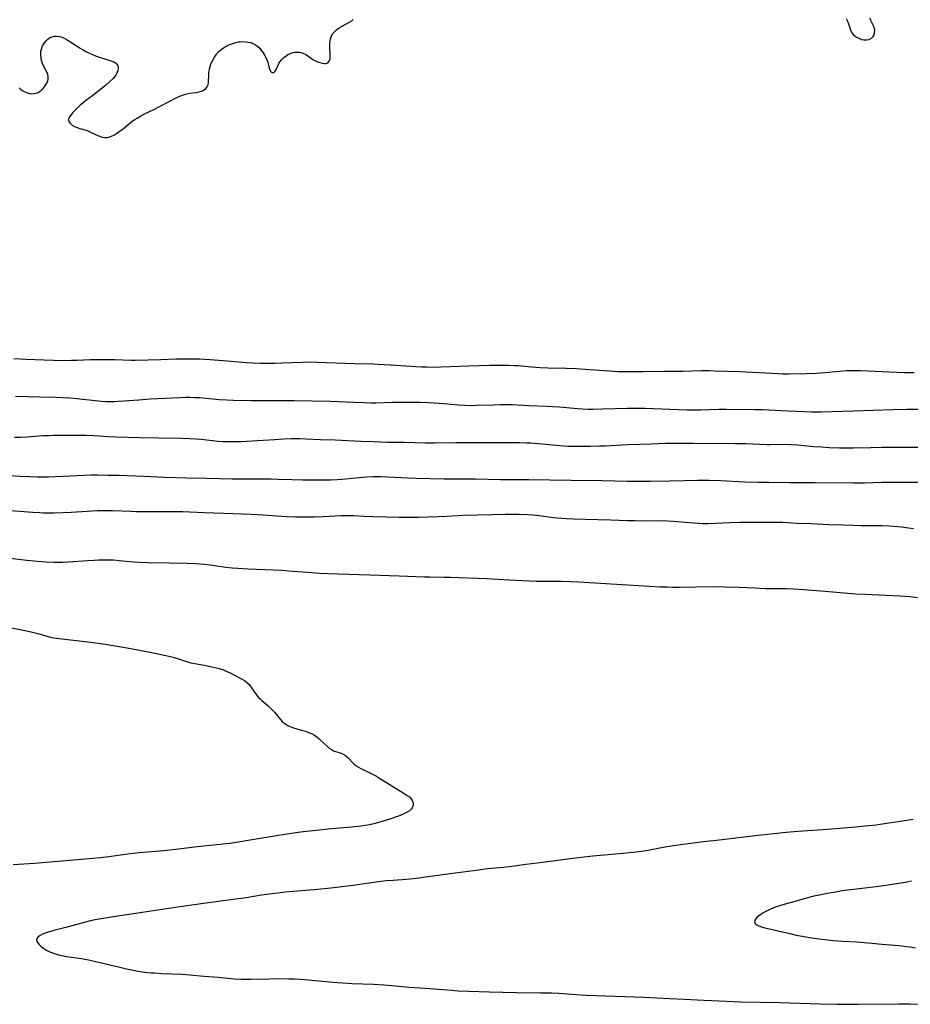
# Model space of a CAD drawing. Units: inches. Extents: x 2107355 to 2112871, y 223623 to 229030.
# Drawn here: x 2107923 to 2108112, y 227166 to 227375 of the extents above; entities that cross this region are included whole.
import ezdxf

# ---------------------------------------------------------------- set-up
doc = ezdxf.new("R2010")
doc.units = ezdxf.units.IN
doc.header["$MEASUREMENT"] = 0
doc.layers.add('c_16_T13S_R20E', color=39, linetype='Continuous')

msp = doc.modelspace()

# ---------------------------------------------------------------- linework, layer by layer
at = {"layer": 'c_16_T13S_R20E'}
for points in [[(2107923.13, 227360.78, 814), (2107923.44, 227360.47, 814), (2107923.79, 227360.2, 814), (2107924.04, 227360.05, 814), (2107924.67, 227359.75, 814), (2107925.35, 227359.56, 814), (2107925.83, 227359.51, 814), (2107926.3, 227359.52, 814), (2107926.74, 227359.62, 814), (2107927.16, 227359.79, 814), (2107927.57, 227360.04, 814), (2107927.95, 227360.35, 814), (2107928.21, 227360.62, 814), (2107928.45, 227360.89, 814), (2107928.69, 227361.19, 814), (2107928.91, 227361.5, 814), (2107929.11, 227361.86, 814), (2107929.26, 227362.25, 814), (2107929.33, 227362.62, 814), (2107929.33, 227363, 814), (2107929.21, 227363.65, 814), (2107929.08, 227363.99, 814), (2107928.91, 227364.33, 814), (2107928.37, 227365.31, 814), (2107928.1, 227365.92, 814), (2107927.89, 227366.57, 814), (2107927.79, 227367.06, 814), (2107927.72, 227367.8, 814), (2107927.77, 227368.54, 814), (2107927.87, 227368.99, 814), (2107928.11, 227369.64, 814), (2107928.46, 227370.24, 814), (2107928.85, 227370.74, 814), (2107929.29, 227371.16, 814), (2107929.62, 227371.39, 814), (2107929.93, 227371.54, 814), (2107930.57, 227371.71, 814), (2107931.15, 227371.74, 814), (2107931.74, 227371.67, 814), (2107932.06, 227371.59, 814), (2107932.44, 227371.45, 814), (2107932.88, 227371.23, 814), (2107933.32, 227370.97, 814), (2107935.44, 227369.58, 814), (2107935.99, 227369.24, 814), (2107936.72, 227368.81, 814), (2107937.46, 227368.4, 814), (2107938.08, 227368.09, 814), (2107938.71, 227367.8, 814), (2107939.39, 227367.52, 814), (2107940.2, 227367.25, 814), (2107942.62, 227366.52, 814), (2107943.28, 227366.25, 814), (2107943.62, 227366.03, 814), (2107943.86, 227365.82, 814), (2107944.09, 227365.48, 814), (2107944.21, 227364.92, 814), (2107944.11, 227364.35, 814), (2107943.85, 227363.76, 814), (2107943.67, 227363.47, 814), (2107943.1, 227362.76, 814), (2107942.48, 227362.14, 814), (2107941.5, 227361.28, 814), (2107938.8, 227359.13, 814), (2107937.21, 227357.97, 814), (2107936.66, 227357.53, 814), (2107936.13, 227357.06, 814), (2107935.37, 227356.35, 814), (2107934.9, 227355.87, 814), (2107934.47, 227355.41, 814), (2107934.09, 227354.97, 814), (2107933.81, 227354.56, 814), (2107933.68, 227354.28, 814), (2107933.64, 227353.93, 814), (2107933.72, 227353.59, 814), (2107933.99, 227353.22, 814), (2107934.42, 227352.85, 814), (2107934.9, 227352.57, 814), (2107935.44, 227352.33, 814), (2107936.06, 227352.11, 814), (2107937.35, 227351.73, 814), (2107937.87, 227351.54, 814), (2107938.59, 227351.23, 814), (2107939.7, 227350.69, 814), (2107940.22, 227350.47, 814), (2107940.8, 227350.3, 814), (2107941.38, 227350.21, 814), (2107941.92, 227350.24, 814), (2107942.58, 227350.4, 814), (2107943.25, 227350.69, 814), (2107943.69, 227350.95, 814), (2107944.13, 227351.25, 814), (2107945.32, 227352.13, 814), (2107947.17, 227353.64, 814), (2107947.73, 227354.04, 814), (2107948.19, 227354.34, 814), (2107948.78, 227354.69, 814), (2107949.91, 227355.29, 814), (2107951.58, 227356.1, 814), (2107954.86, 227357.76, 814), (2107956.81, 227358.8, 814), (2107957.27, 227359, 814), (2107957.86, 227359.22, 814), (2107958.45, 227359.4, 814), (2107959.05, 227359.54, 814), (2107959.43, 227359.61, 814), (2107960.75, 227359.79, 814), (2107961.31, 227359.9, 814), (2107961.91, 227360.07, 814), (2107962.27, 227360.22, 814), (2107962.76, 227360.54, 814), (2107963.1, 227360.96, 814), (2107963.27, 227361.41, 814), (2107963.34, 227361.93, 814), (2107963.41, 227363.41, 814), (2107963.46, 227363.97, 814), (2107963.58, 227364.77, 814), (2107963.78, 227365.56, 814), (2107963.95, 227366.01, 814), (2107964.26, 227366.64, 814), (2107964.62, 227367.24, 814), (2107965.1, 227367.9, 814), (2107965.64, 227368.51, 814), (2107966.04, 227368.86, 814), (2107966.55, 227369.25, 814), (2107967.11, 227369.58, 814), (2107967.69, 227369.87, 814), (2107968.54, 227370.2, 814), (2107969.15, 227370.37, 814), (2107969.77, 227370.49, 814), (2107970.09, 227370.53, 814), (2107970.68, 227370.57, 814), (2107971.26, 227370.55, 814), (2107971.83, 227370.48, 814), (2107972.37, 227370.35, 814), (2107972.85, 227370.17, 814), (2107973.38, 227369.89, 814), (2107973.86, 227369.53, 814), (2107974.26, 227369.16, 814), (2107974.52, 227368.85, 814), (2107974.98, 227368.18, 814), (2107975.21, 227367.8, 814), (2107975.74, 227366.77, 814), (2107975.99, 227366.15, 814), (2107976.14, 227365.56, 814), (2107976.27, 227364.94, 814), (2107976.38, 227364.56, 814), (2107976.53, 227364.26, 814), (2107976.85, 227364.03, 814), (2107977.25, 227364.04, 814), (2107977.54, 227364.28, 814), (2107977.75, 227364.61, 814), (2107978.12, 227365.44, 814), (2107978.34, 227365.9, 814), (2107978.56, 227366.26, 814), (2107978.92, 227366.74, 814), (2107979.36, 227367.18, 814), (2107979.87, 227367.57, 814), (2107980.25, 227367.8, 814), (2107980.64, 227367.99, 814), (2107980.94, 227368.11, 814), (2107981.38, 227368.23, 814), (2107981.81, 227368.32, 814), (2107982.25, 227368.36, 814), (2107982.69, 227368.34, 814), (2107983.01, 227368.29, 814), (2107983.43, 227368.14, 814), (2107984.17, 227367.75, 814), (2107985.26, 227366.99, 814), (2107985.71, 227366.7, 814), (2107986.28, 227366.4, 814), (2107986.56, 227366.27, 814), (2107987, 227366.11, 814), (2107987.54, 227365.98, 814), (2107988.03, 227365.92, 814), (2107988.35, 227365.93, 814), (2107988.74, 227366.09, 814), (2107989.02, 227366.39, 814), (2107989.19, 227366.94, 814), (2107989.25, 227367.67, 814), (2107989.16, 227369.61, 814), (2107989.16, 227370.16, 814), (2107989.21, 227370.71, 814), (2107989.3, 227371.15, 814), (2107989.43, 227371.57, 814), (2107989.75, 227372.19, 814), (2107989.99, 227372.51, 814), (2107990.27, 227372.81, 814), (2107990.67, 227373.15, 814), (2107991.1, 227373.46, 814), (2107991.6, 227373.76, 814), (2107991.98, 227373.97, 814), (2107993.34, 227374.67, 814), (2107993.82, 227374.97, 814), (2107994.14, 227375.26, 814)], [(2108098.87, 227375.45, 814), (2108099.13, 227374.9, 814), (2108099.35, 227374.33, 814), (2108099.69, 227373.28, 814), (2108099.85, 227372.85, 814), (2108100.05, 227372.46, 814), (2108100.34, 227372.09, 814), (2108100.7, 227371.77, 814), (2108101.04, 227371.53, 814), (2108101.52, 227371.27, 814), (2108102.14, 227371.04, 814), (2108102.7, 227370.92, 814), (2108103.24, 227370.91, 814), (2108103.75, 227371.04, 814), (2108104.2, 227371.28, 814), (2108104.5, 227371.55, 814), (2108104.73, 227371.87, 814), (2108104.9, 227372.34, 814), (2108104.92, 227373.03, 814), (2108104.78, 227373.61, 814), (2108104.58, 227374.08, 814), (2108104.11, 227375.04, 814), (2108103.96, 227375.54, 814)], [(2107922.01, 227303.28, 816), (2107923.43, 227303.17, 816), (2107924.56, 227303.11, 816), (2107930.42, 227302.92, 816), (2107932.41, 227302.88, 816), (2107934.28, 227302.89, 816), (2107935.39, 227302.93, 816), (2107938.25, 227303.07, 816), (2107939.28, 227303.08, 816), (2107943.47, 227303.03, 816), (2107946.99, 227302.95, 816), (2107947.82, 227302.95, 816), (2107953.22, 227303.09, 816), (2107956.57, 227303.21, 816), (2107958.39, 227303.23, 816), (2107959.52, 227303.23, 816), (2107961.43, 227303.18, 816), (2107963.7, 227303.07, 816), (2107965.58, 227302.93, 816), (2107971.41, 227302.45, 816), (2107972.86, 227302.36, 816), (2107974.41, 227302.29, 816), (2107975.93, 227302.27, 816), (2107977.41, 227302.29, 816), (2107978.94, 227302.34, 816), (2107983.41, 227302.52, 816), (2107984.92, 227302.55, 816), (2107986.41, 227302.53, 816), (2107994.39, 227302.2, 816), (2107998.41, 227302.12, 816), (2107999.38, 227302.09, 816), (2108002.02, 227301.95, 816), (2108007.42, 227301.58, 816), (2108008.69, 227301.52, 816), (2108009.79, 227301.48, 816), (2108011.04, 227301.47, 816), (2108012.79, 227301.5, 816), (2108018.69, 227301.73, 816), (2108023.06, 227301.84, 816), (2108025.4, 227301.87, 816), (2108027.27, 227301.86, 816), (2108028.39, 227301.81, 816), (2108029.11, 227301.76, 816), (2108031.99, 227301.49, 816), (2108033.87, 227301.36, 816), (2108035.46, 227301.3, 816), (2108039.29, 227301.21, 816), (2108041.45, 227301.13, 816), (2108043.4, 227301.02, 816), (2108048.47, 227300.63, 816), (2108049.42, 227300.58, 816), (2108050.42, 227300.55, 816), (2108054.37, 227300.51, 816), (2108055.68, 227300.51, 816), (2108060.23, 227300.58, 816), (2108064.12, 227300.6, 816), (2108068.09, 227300.72, 816), (2108069.73, 227300.72, 816), (2108071.04, 227300.69, 816), (2108073.67, 227300.57, 816), (2108076.41, 227300.5, 816), (2108077.6, 227300.45, 816), (2108084.41, 227300.09, 816), (2108085.42, 227300.05, 816), (2108086.56, 227300.04, 816), (2108090.34, 227300.08, 816), (2108092.49, 227300.17, 816), (2108094.37, 227300.32, 816), (2108097.44, 227300.62, 816), (2108098.95, 227300.7, 816), (2108099.77, 227300.72, 816), (2108101.92, 227300.72, 816), (2108103.41, 227300.68, 816), (2108111.19, 227300.32, 816), (2108112.37, 227300.28, 816), (2108113.29, 227300.27, 816)], [(2107922.35, 227295.25, 818), (2107927.44, 227295.16, 818), (2107930.94, 227295.04, 818), (2107933.89, 227294.89, 818), (2107935.39, 227294.78, 818), (2107939.28, 227294.34, 818), (2107940.6, 227294.23, 818), (2107941.61, 227294.17, 818), (2107942.47, 227294.15, 818), (2107943.34, 227294.15, 818), (2107944.21, 227294.18, 818), (2107945.38, 227294.26, 818), (2107948.55, 227294.53, 818), (2107950.98, 227294.68, 818), (2107957.33, 227295.02, 818), (2107958.38, 227295.05, 818), (2107959.41, 227295.05, 818), (2107960.43, 227295.02, 818), (2107961.47, 227294.96, 818), (2107965.61, 227294.57, 818), (2107967.31, 227294.48, 818), (2107968.67, 227294.44, 818), (2107972.5, 227294.38, 818), (2107975.49, 227294.35, 818), (2107977.31, 227294.35, 818), (2107980.05, 227294.39, 818), (2107981.6, 227294.38, 818), (2107989.23, 227294.22, 818), (2107994.33, 227293.99, 818), (2107996.42, 227293.92, 818), (2107997.98, 227293.88, 818), (2107998.89, 227293.88, 818), (2108002.43, 227293.97, 818), (2108005.52, 227294.01, 818), (2108007.37, 227294.01, 818), (2108008.37, 227293.99, 818), (2108010.19, 227293.92, 818), (2108012.31, 227293.81, 818), (2108013.39, 227293.72, 818), (2108016.42, 227293.45, 818), (2108017.84, 227293.36, 818), (2108018.9, 227293.33, 818), (2108020.38, 227293.34, 818), (2108023.97, 227293.47, 818), (2108025.41, 227293.51, 818), (2108026.9, 227293.52, 818), (2108027.86, 227293.5, 818), (2108029.02, 227293.45, 818), (2108031.42, 227293.32, 818), (2108035.34, 227293.17, 818), (2108036.47, 227293.11, 818), (2108037.97, 227293, 818), (2108041.8, 227292.64, 818), (2108042.76, 227292.57, 818), (2108044.04, 227292.53, 818), (2108045.11, 227292.53, 818), (2108047.11, 227292.56, 818), (2108052.41, 227292.73, 818), (2108054.1, 227292.75, 818), (2108056.13, 227292.71, 818), (2108063.17, 227292.42, 818), (2108064.98, 227292.37, 818), (2108066.34, 227292.35, 818), (2108067.98, 227292.36, 818), (2108071.82, 227292.49, 818), (2108073.41, 227292.52, 818), (2108079.41, 227292.46, 818), (2108081.07, 227292.43, 818), (2108082.4, 227292.38, 818), (2108086.38, 227292.16, 818), (2108090, 227291.99, 818), (2108091.42, 227291.95, 818), (2108092.07, 227291.95, 818), (2108093.64, 227291.97, 818), (2108100.41, 227292.17, 818), (2108108.77, 227292.46, 818), (2108111.73, 227292.52, 818), (2108114.71, 227292.54, 818)], [(2107922.15, 227286.58, 820), (2107923.4, 227286.6, 820), (2107924.85, 227286.67, 820), (2107928.25, 227286.89, 820), (2107929.42, 227286.95, 820), (2107930.52, 227286.98, 820), (2107932.99, 227286.99, 820), (2107937.28, 227286.96, 820), (2107939.04, 227286.89, 820), (2107942.13, 227286.7, 820), (2107943.71, 227286.64, 820), (2107948.8, 227286.53, 820), (2107952.8, 227286.42, 820), (2107957.65, 227286.35, 820), (2107959.4, 227286.3, 820), (2107960.61, 227286.23, 820), (2107961.81, 227286.12, 820), (2107965.45, 227285.72, 820), (2107966.47, 227285.65, 820), (2107967.26, 227285.63, 820), (2107968.81, 227285.63, 820), (2107970.21, 227285.66, 820), (2107971.41, 227285.7, 820), (2107973.81, 227285.84, 820), (2107977.42, 227286.11, 820), (2107979.29, 227286.22, 820), (2107981.03, 227286.29, 820), (2107982.76, 227286.3, 820), (2107983.96, 227286.25, 820), (2107987.15, 227286.07, 820), (2107990.3, 227285.98, 820), (2107991.61, 227285.92, 820), (2107995.77, 227285.7, 820), (2107998.41, 227285.64, 820), (2108001.41, 227285.54, 820), (2108004.91, 227285.5, 820), (2108009.46, 227285.36, 820), (2108011.36, 227285.35, 820), (2108015.94, 227285.47, 820), (2108016.86, 227285.46, 820), (2108019.34, 227285.41, 820), (2108020.38, 227285.41, 820), (2108024.26, 227285.46, 820), (2108025.78, 227285.47, 820), (2108029.42, 227285.44, 820), (2108031, 227285.4, 820), (2108031.79, 227285.37, 820), (2108033.5, 227285.25, 820), (2108038.76, 227284.74, 820), (2108039.74, 227284.68, 820), (2108041.12, 227284.63, 820), (2108044.52, 227284.66, 820), (2108046.41, 227284.7, 820), (2108047.65, 227284.76, 820), (2108052.43, 227285.02, 820), (2108057.4, 227285.16, 820), (2108060.36, 227285.29, 820), (2108061.42, 227285.32, 820), (2108062.6, 227285.32, 820), (2108066.31, 227285.29, 820), (2108070.32, 227285.24, 820), (2108073.59, 227285.27, 820), (2108075.37, 227285.26, 820), (2108077.49, 227285.22, 820), (2108082.03, 227285.03, 820), (2108082.78, 227285.02, 820), (2108085.5, 227285.05, 820), (2108087.16, 227285, 820), (2108088.5, 227284.92, 820), (2108092, 227284.61, 820), (2108093.65, 227284.49, 820), (2108095.24, 227284.4, 820), (2108097.41, 227284.33, 820), (2108098.9, 227284.31, 820), (2108100.41, 227284.32, 820), (2108104.12, 227284.41, 820), (2108106.41, 227284.44, 820), (2108118.41, 227284.46, 820)], [(2107921.19, 227278.43, 822), (2107923.41, 227278.29, 822), (2107925.4, 227278.19, 822), (2107926.96, 227278.15, 822), (2107928.31, 227278.16, 822), (2107929.41, 227278.18, 822), (2107936.99, 227278.5, 822), (2107938.41, 227278.54, 822), (2107939.87, 227278.55, 822), (2107942.04, 227278.53, 822), (2107944.41, 227278.47, 822), (2107949.55, 227278.27, 822), (2107953.99, 227278.06, 822), (2107958.79, 227277.92, 822), (2107963.04, 227277.86, 822), (2107968.41, 227277.71, 822), (2107976.72, 227277.7, 822), (2107978.16, 227277.66, 822), (2107981.07, 227277.55, 822), (2107983.41, 227277.52, 822), (2107987.71, 227277.5, 822), (2107989.41, 227277.53, 822), (2107990.71, 227277.59, 822), (2107991.73, 227277.67, 822), (2107995.42, 227278.01, 822), (2107996.98, 227278.12, 822), (2107998.41, 227278.19, 822), (2107999.92, 227278.21, 822), (2108001.4, 227278.18, 822), (2108005.71, 227277.94, 822), (2108007.41, 227277.87, 822), (2108013.41, 227277.73, 822), (2108015.66, 227277.7, 822), (2108020.13, 227277.69, 822), (2108025.41, 227277.6, 822), (2108031.41, 227277.6, 822), (2108040.41, 227277.43, 822), (2108047.03, 227277.38, 822), (2108052.41, 227277.24, 822), (2108054.42, 227277.22, 822), (2108057.38, 227277.23, 822), (2108061.41, 227277.3, 822), (2108064.41, 227277.34, 822), (2108067.41, 227277.41, 822), (2108069.75, 227277.41, 822), (2108072.17, 227277.35, 822), (2108077.3, 227277.1, 822), (2108080.22, 227277.01, 822), (2108082.41, 227276.98, 822), (2108086.91, 227276.96, 822), (2108092.27, 227276.97, 822), (2108100.41, 227276.86, 822), (2108102.77, 227276.88, 822), (2108106.41, 227276.98, 822), (2108108.56, 227277, 822), (2108112.41, 227277.02, 822), (2108117.64, 227277, 822)], [(2107921.37, 227271.03, 824), (2107926.02, 227270.64, 824), (2107927.54, 227270.56, 824), (2107928.34, 227270.53, 824), (2107930.51, 227270.51, 824), (2107932.41, 227270.54, 824), (2107934.17, 227270.63, 824), (2107939.8, 227270.98, 824), (2107940.9, 227271.03, 824), (2107941.92, 227271.03, 824), (2107942.99, 227271.01, 824), (2107946.86, 227270.85, 824), (2107947.94, 227270.82, 824), (2107949.81, 227270.81, 824), (2107954.1, 227270.82, 824), (2107955.72, 227270.8, 824), (2107957.93, 227270.75, 824), (2107962.42, 227270.55, 824), (2107966.59, 227270.44, 824), (2107972.46, 227270.22, 824), (2107974.98, 227270.09, 824), (2107979.91, 227269.74, 824), (2107981.89, 227269.66, 824), (2107983.99, 227269.63, 824), (2107985.82, 227269.66, 824), (2107987.63, 227269.73, 824), (2107991.66, 227269.94, 824), (2107992.52, 227269.96, 824), (2107993.3, 227269.95, 824), (2107994.2, 227269.91, 824), (2107996.51, 227269.8, 824), (2107998.41, 227269.73, 824), (2108003.78, 227269.59, 824), (2108005.94, 227269.56, 824), (2108008.01, 227269.58, 824), (2108012.19, 227269.7, 824), (2108013.93, 227269.78, 824), (2108016.39, 227269.94, 824), (2108017.38, 227269.98, 824), (2108023.71, 227270.17, 824), (2108026.43, 227270.23, 824), (2108029.39, 227270.23, 824), (2108031.18, 227270.17, 824), (2108032.38, 227270.08, 824), (2108033.16, 227269.99, 824), (2108036.64, 227269.53, 824), (2108037.43, 227269.44, 824), (2108038.41, 227269.35, 824), (2108039.43, 227269.28, 824), (2108040.93, 227269.21, 824), (2108043.41, 227269.17, 824), (2108048.87, 227269.02, 824), (2108052.42, 227268.88, 824), (2108054, 227268.84, 824), (2108056.1, 227268.82, 824), (2108059.62, 227268.85, 824), (2108060.83, 227268.83, 824), (2108062.07, 227268.76, 824), (2108065.59, 227268.42, 824), (2108066.38, 227268.36, 824), (2108067.42, 227268.3, 824), (2108068.36, 227268.27, 824), (2108069.44, 227268.27, 824), (2108070.99, 227268.32, 824), (2108074.1, 227268.45, 824), (2108076.41, 227268.5, 824), (2108083.83, 227268.52, 824), (2108085.4, 227268.5, 824), (2108088.42, 227268.34, 824), (2108091.41, 227268.24, 824), (2108095.27, 227268.05, 824), (2108098.18, 227267.94, 824), (2108100.41, 227267.87, 824), (2108101.93, 227267.84, 824), (2108106.41, 227267.81, 824), (2108108.07, 227267.72, 824), (2108110.58, 227267.51, 824), (2108112.07, 227267.35, 824), (2108113.17, 227267.2, 824)], [(2107918.28, 227261.24, 826), (2107924.78, 227260.43, 826), (2107925.52, 227260.35, 826), (2107926.94, 227260.22, 826), (2107928.88, 227260.11, 826), (2107930.58, 227260.06, 826), (2107932.41, 227260.06, 826), (2107933.58, 227260.11, 826), (2107937.72, 227260.41, 826), (2107939.05, 227260.48, 826), (2107940.03, 227260.53, 826), (2107941.01, 227260.55, 826), (2107942.49, 227260.52, 826), (2107943.16, 227260.49, 826), (2107944.38, 227260.39, 826), (2107947.44, 227260.08, 826), (2107948.72, 227260.01, 826), (2107950.42, 227259.96, 826), (2107955.08, 227259.87, 826), (2107958.76, 227259.83, 826), (2107960.68, 227259.75, 826), (2107962.39, 227259.6, 826), (2107963.73, 227259.44, 826), (2107967.02, 227258.99, 826), (2107968.43, 227258.83, 826), (2107969.63, 227258.73, 826), (2107971.78, 227258.59, 826), (2107977.12, 227258.39, 826), (2107978.9, 227258.3, 826), (2107980.4, 227258.2, 826), (2107983.42, 227257.94, 826), (2107985.22, 227257.8, 826), (2107986.92, 227257.7, 826), (2107988.83, 227257.61, 826), (2107990.91, 227257.54, 826), (2107997.65, 227257.35, 826), (2108003.87, 227257.11, 826), (2108009.16, 227256.94, 826), (2108010.41, 227256.91, 826), (2108013.41, 227256.86, 826), (2108014.7, 227256.82, 826), (2108022.41, 227256.53, 826), (2108027.31, 227256.26, 826), (2108032.96, 227256.02, 826), (2108034.41, 227255.99, 826), (2108038.33, 227256, 826), (2108040.41, 227255.94, 826), (2108042.02, 227255.85, 826), (2108052.37, 227255.19, 826), (2108059.43, 227254.82, 826), (2108060.88, 227254.76, 826), (2108061.97, 227254.74, 826), (2108063.34, 227254.74, 826), (2108070.41, 227254.84, 826), (2108073.1, 227254.82, 826), (2108076.07, 227254.74, 826), (2108079.42, 227254.55, 826), (2108081.61, 227254.46, 826), (2108083.27, 227254.42, 826), (2108086.11, 227254.4, 826), (2108087.7, 227254.35, 826), (2108089.81, 227254.21, 826), (2108094.41, 227253.85, 826), (2108099.2, 227253.44, 826), (2108100.92, 227253.31, 826), (2108102.91, 227253.2, 826), (2108107.3, 227253.04, 826), (2108110.15, 227252.9, 826), (2108112.4, 227252.73, 826), (2108114.02, 227252.55, 826)], [(2107919.6, 227246.41, 828), (2107923.38, 227245.75, 828), (2107924.38, 227245.55, 828), (2107925.67, 227245.26, 828), (2107927.09, 227244.88, 828), (2107928.8, 227244.37, 828), (2107929.54, 227244.18, 828), (2107930.06, 227244.06, 828), (2107931.01, 227243.89, 828), (2107932.83, 227243.65, 828), (2107936.51, 227243.28, 828), (2107938.37, 227243.06, 828), (2107941.44, 227242.58, 828), (2107944.39, 227242.15, 828), (2107946.11, 227241.84, 828), (2107951.01, 227240.88, 828), (2107952.96, 227240.52, 828), (2107954.66, 227240.15, 828), (2107955.6, 227239.91, 828), (2107956.17, 227239.75, 828), (2107958.89, 227238.86, 828), (2107959.61, 227238.66, 828), (2107960.44, 227238.48, 828), (2107962.47, 227238.15, 828), (2107964.06, 227237.83, 828), (2107965.36, 227237.5, 828), (2107966.54, 227237.13, 828), (2107967.3, 227236.83, 828), (2107967.81, 227236.59, 828), (2107969.98, 227235.49, 828), (2107970.5, 227235.21, 828), (2107971, 227234.89, 828), (2107971.62, 227234.41, 828), (2107971.93, 227234.1, 828), (2107972.22, 227233.77, 828), (2107972.57, 227233.29, 828), (2107973.28, 227232.22, 828), (2107973.62, 227231.76, 828), (2107973.95, 227231.37, 828), (2107974.32, 227231.01, 828), (2107974.7, 227230.67, 828), (2107976.05, 227229.54, 828), (2107976.57, 227229.05, 828), (2107977.06, 227228.52, 828), (2107977.36, 227228.17, 828), (2107978.3, 227227.03, 828), (2107978.73, 227226.54, 828), (2107979.05, 227226.22, 828), (2107979.38, 227225.92, 828), (2107979.81, 227225.61, 828), (2107980.26, 227225.34, 828), (2107980.75, 227225.1, 828), (2107981.43, 227224.85, 828), (2107983.35, 227224.31, 828), (2107983.97, 227224.11, 828), (2107984.61, 227223.89, 828), (2107985.23, 227223.62, 828), (2107985.87, 227223.26, 828), (2107986.38, 227222.91, 828), (2107986.86, 227222.51, 828), (2107987.39, 227222.05, 828), (2107988.64, 227220.89, 828), (2107989.04, 227220.55, 828), (2107989.47, 227220.24, 828), (2107989.95, 227219.99, 828), (2107990.36, 227219.83, 828), (2107991.37, 227219.52, 828), (2107991.98, 227219.27, 828), (2107992.51, 227218.95, 828), (2107992.95, 227218.58, 828), (2107993.28, 227218.25, 828), (2107993.85, 227217.61, 828), (2107994.12, 227217.32, 828), (2107994.41, 227217.05, 828), (2107994.74, 227216.8, 828), (2107995.23, 227216.5, 828), (2107995.75, 227216.21, 828), (2107997.8, 227215.21, 828), (2107998.38, 227214.91, 828), (2107999.03, 227214.55, 828), (2107999.67, 227214.16, 828), (2108002.3, 227212.5, 828), (2108005.09, 227210.83, 828), (2108005.6, 227210.5, 828), (2108006.05, 227210.16, 828), (2108006.41, 227209.8, 828), (2108006.66, 227209.43, 828), (2108006.83, 227208.87, 828), (2108006.82, 227208.39, 828), (2108006.62, 227207.86, 828), (2108006.45, 227207.61, 828), (2108006.06, 227207.25, 828), (2108005.58, 227206.93, 828), (2108005.02, 227206.64, 828), (2108004.48, 227206.4, 828), (2108003.53, 227206.04, 828), (2108001.7, 227205.41, 828), (2107999.97, 227204.87, 828), (2107999.25, 227204.66, 828), (2107998.52, 227204.47, 828), (2107997.6, 227204.28, 828), (2107996.67, 227204.13, 828), (2107995.73, 227204, 828), (2107993.73, 227203.78, 828), (2107989.48, 227203.42, 828), (2107986.95, 227203.13, 828), (2107983.45, 227202.79, 828), (2107981.95, 227202.57, 828), (2107978.23, 227201.98, 828), (2107972.68, 227201.03, 828), (2107970.1, 227200.61, 828), (2107967.89, 227200.3, 828), (2107960.99, 227199.56, 828), (2107956.41, 227199.01, 828), (2107953.89, 227198.72, 828), (2107952.21, 227198.57, 828), (2107948.61, 227198.3, 828), (2107947.45, 227198.18, 828), (2107946.21, 227198.01, 828), (2107943.71, 227197.63, 828), (2107942.17, 227197.44, 828), (2107940.46, 227197.25, 828), (2107937.2, 227196.96, 828), (2107926.41, 227196.07, 828), (2107921.86, 227195.72, 828)], [(2108113.09, 227205.35, 826), (2108109.4, 227204.78, 826), (2108107.41, 227204.5, 826), (2108105.25, 227204.21, 826), (2108103.61, 227204.02, 826), (2108100.82, 227203.75, 826), (2108096.61, 227203.39, 826), (2108093.9, 227203.19, 826), (2108089.61, 227202.92, 826), (2108087.71, 227202.77, 826), (2108085.41, 227202.54, 826), (2108080.16, 227201.95, 826), (2108075.98, 227201.52, 826), (2108072.49, 227201.09, 826), (2108067.95, 227200.56, 826), (2108062.69, 227199.84, 826), (2108060.75, 227199.55, 826), (2108056.7, 227198.83, 826), (2108055.39, 227198.62, 826), (2108054.25, 227198.47, 826), (2108051.46, 227198.17, 826), (2108045.02, 227197.56, 826), (2108041.37, 227197.16, 826), (2108034.42, 227196.28, 826), (2108030.81, 227195.8, 826), (2108028.41, 227195.5, 826), (2108026.05, 227195.22, 826), (2108022.63, 227194.87, 826), (2108020.72, 227194.64, 826), (2108014.72, 227193.84, 826), (2108009.5, 227193.1, 826), (2108008.07, 227192.92, 826), (2108006.86, 227192.79, 826), (2108005.45, 227192.66, 826), (2108002.58, 227192.45, 826), (2108001.09, 227192.33, 826), (2107998.97, 227192.07, 826), (2107996.03, 227191.63, 826), (2107994.58, 227191.43, 826), (2107990.01, 227190.9, 826), (2107987.92, 227190.68, 826), (2107985.81, 227190.47, 826), (2107979.59, 227189.93, 826), (2107978.08, 227189.77, 826), (2107976.9, 227189.62, 826), (2107974.63, 227189.29, 826), (2107971.38, 227188.75, 826), (2107967.54, 227188.24, 826), (2107961.8, 227187.46, 826), (2107956.86, 227186.75, 826), (2107953.43, 227186.3, 826), (2107949.8, 227185.71, 826), (2107943.64, 227184.8, 826), (2107939.32, 227184.05, 826), (2107938.33, 227183.85, 826), (2107936.93, 227183.52, 826), (2107933.04, 227182.47, 826), (2107930.48, 227181.83, 826), (2107929.33, 227181.49, 826), (2107928.68, 227181.26, 826), (2107928.09, 227181.01, 826), (2107927.58, 227180.75, 826), (2107927.1, 227180.4, 826), (2107926.87, 227180.13, 826), (2107926.8, 227179.8, 826), (2107926.95, 227179.36, 826), (2107927.36, 227178.85, 826), (2107927.8, 227178.44, 826), (2107928.32, 227178.03, 826), (2107928.92, 227177.64, 826), (2107929.26, 227177.46, 826), (2107929.82, 227177.21, 826), (2107930.64, 227176.91, 826), (2107931.51, 227176.66, 826), (2107932.22, 227176.5, 826), (2107933.21, 227176.31, 826), (2107936.4, 227175.83, 826), (2107938.22, 227175.5, 826), (2107939.46, 227175.23, 826), (2107942.69, 227174.43, 826), (2107944.28, 227174.06, 826), (2107945.98, 227173.68, 826), (2107947.4, 227173.39, 826), (2107948.44, 227173.2, 826), (2107949.81, 227172.99, 826), (2107951.15, 227172.85, 826), (2107951.87, 227172.79, 826), (2107953.41, 227172.71, 826), (2107957.84, 227172.51, 826), (2107959.39, 227172.41, 826), (2107962.42, 227172.12, 826), (2107965.4, 227171.88, 826), (2107968.73, 227171.57, 826), (2107970.37, 227171.46, 826), (2107971.39, 227171.44, 826), (2107972.38, 227171.44, 826), (2107976.19, 227171.58, 826), (2107977.94, 227171.6, 826), (2107980.41, 227171.58, 826), (2107981.58, 227171.54, 826), (2107982.99, 227171.47, 826), (2107984.61, 227171.35, 826), (2107989.77, 227170.86, 826), (2107991.89, 227170.7, 826), (2107993.88, 227170.59, 826), (2107998.41, 227170.4, 826), (2108000.65, 227170.28, 826), (2108002.35, 227170.15, 826), (2108005.98, 227169.8, 826), (2108010.4, 227169.5, 826), (2108014.99, 227169.11, 826), (2108016.42, 227169.01, 826), (2108018.7, 227168.91, 826), (2108023, 227168.77, 826), (2108025.93, 227168.69, 826), (2108028.87, 227168.64, 826), (2108033.94, 227168.6, 826), (2108036.26, 227168.54, 826), (2108037.81, 227168.47, 826), (2108041.45, 227168.22, 826), (2108043.59, 227168.09, 826), (2108049.78, 227167.84, 826), (2108055.83, 227167.66, 826), (2108061.41, 227167.36, 826), (2108064.41, 227167.24, 826), (2108068.62, 227166.99, 826), (2108073.41, 227166.78, 826), (2108076.41, 227166.68, 826), (2108084.72, 227166.51, 826), (2108093.31, 227166.26, 826), (2108096.91, 227166.18, 826), (2108098.91, 227166.16, 826), (2108101.41, 227166.17, 826), (2108109.98, 227166.25, 826), (2108112.41, 227166.22, 826), (2108114.39, 227166.14, 826)], [(2108112.74, 227192.26, 824), (2108111.43, 227192.02, 824), (2108107.27, 227191.34, 824), (2108105.79, 227191.12, 824), (2108104.68, 227190.98, 824), (2108100.4, 227190.51, 824), (2108099.16, 227190.36, 824), (2108098, 227190.2, 824), (2108096.56, 227189.97, 824), (2108094.82, 227189.66, 824), (2108093.17, 227189.33, 824), (2108092.3, 227189.15, 824), (2108091.44, 227188.94, 824), (2108088.7, 227188.15, 824), (2108085.89, 227187.42, 824), (2108085.2, 227187.22, 824), (2108084.23, 227186.91, 824), (2108083.41, 227186.61, 824), (2108082.62, 227186.28, 824), (2108081.75, 227185.86, 824), (2108081.11, 227185.49, 824), (2108080.54, 227185.1, 824), (2108080.19, 227184.82, 824), (2108079.89, 227184.54, 824), (2108079.53, 227184.1, 824), (2108079.4, 227183.69, 824), (2108079.52, 227183.3, 824), (2108079.89, 227183, 824), (2108080.31, 227182.79, 824), (2108080.88, 227182.58, 824), (2108081.54, 227182.39, 824), (2108082.23, 227182.22, 824), (2108086.88, 227181.14, 824), (2108088.25, 227180.84, 824), (2108089.5, 227180.6, 824), (2108091.46, 227180.28, 824), (2108093.04, 227180.04, 824), (2108094.35, 227179.87, 824), (2108096.07, 227179.69, 824), (2108098.07, 227179.54, 824), (2108101.12, 227179.39, 824), (2108102.68, 227179.29, 824), (2108104.38, 227179.13, 824), (2108106.43, 227178.93, 824), (2108110.13, 227178.61, 824), (2108111.65, 227178.44, 824), (2108112.37, 227178.35, 824), (2108113.59, 227178.15, 824)]]:
    msp.add_polyline3d(points, dxfattribs=at)

doc.saveas('drawing.dxf')
